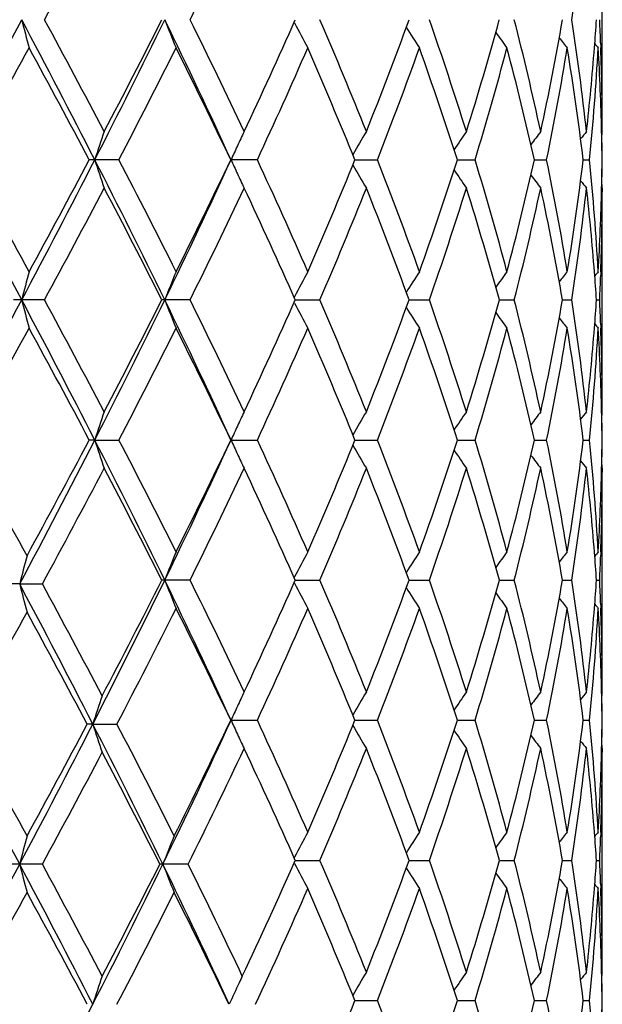
# Model space of a CAD drawing. Units: inches. Extents: x 0 to 11, y 0 to 8.5.
# Drawn here: x 6.8 to 6.9, y 3.9 to 4 of the extents above; entities that cross this region are included whole.
import ezdxf

# ---------------------------------------------------------------- set-up
doc = ezdxf.new("R2010")
doc.units = ezdxf.units.IN
doc.header["$LTSCALE"] = 0.605
doc.header["$MEASUREMENT"] = 0
doc.layers.get('0').update_dxf_attribs({"linetype": 'CONTINUOUS'})

msp = doc.modelspace()

# ---------------------------------------------------------------- linework, layer by layer
at = {"color": 7, "linetype": 'Continuous'}
for p, q in [((6.8861607371, 4.0042772844), (6.8861611227, 4.0333647961)), ((6.8454248738, 4.0186585061), (6.8453783415, 4.0187489129)), ((6.8859471547, 4.0157878587), (6.8859624075, 4.0153513575)), ((6.8861607371, 4.0042772844), (6.886068746799999, 4.0041651535)), ((6.8860904138, 4.0041915643), (6.886098263200001, 4.0038303856)), ((6.8221793882, 4.0005416652), (6.818253018200001, 4.0005416652)), ((6.840497223200001, 4.0005416652), (6.8369792657, 4.0005416652)), ((6.8534208213, 4.0005416568), (6.8564034395, 4.0005416652)), ((6.8669844616, 4.0005416586), (6.869324099999999, 4.0005416652)), ((6.8771807475, 4.0005416606), (6.878792993999999, 4.0005416652)), ((6.8836417902, 4.0005416627), (6.884468459400001, 4.0005416652)), ((6.8861607371, 3.9968059869), (6.886068638099999, 3.9969180341)), ((6.8860982634, 3.997253006), (6.8860910978, 3.9968917087)), ((6.8861607371, 3.9968059869), (6.886159580599999, 3.9962958399)), ((6.8861607371, 3.9672079662), (6.8861611227, 3.9962958291)), ((6.8859616123, 3.9857318296), (6.8859471428, 3.9852954721)), ((6.8123202871, 3.9820068608), (6.8082413273, 3.9820068608)), ((6.8316005775, 3.9820068608), (6.8278607916, 3.9820068608)), ((6.845425069, 3.9824249763), (6.8453785718, 3.9823344447)), ((6.8455245809, 3.9820068533), (6.8487902631, 3.9820068608)), ((6.8605953695, 3.9820068548), (6.863269096000001, 3.9820068608)), ((6.872529345299999, 3.9820068563), (6.8745146424, 3.9820068608)), ((6.880895904, 3.9820068579), (6.882121134199999, 3.9820068608)), ((6.8853931542, 3.9820068597), (6.8858141095, 3.9820068608)), ((6.84542507, 3.9815887213), (6.8453785044, 3.9816791957)), ((6.8859471421, 3.9787183316), (6.8859623964, 3.9782818324)), ((6.8861607371, 3.9672079662), (6.8860687375, 3.9670958238)), ((6.886090405599999, 3.967122236), (6.8860982626, 3.9667607179)), ((6.8189830423, 3.9634722151), (6.8182529748, 3.9634721824)), ((6.8189830423, 3.9634722151), (6.8221794309, 3.9634721824)), ((6.8369792265, 3.9634721824), (6.8404972612, 3.9634721824)), ((6.8534207804, 3.9634722091), (6.856403471599999, 3.9634721824)), ((6.8669844306, 3.9634722031), (6.8693241249, 3.9634721824)), ((6.8771807267, 3.9634721971), (6.878793010800001, 3.9634721824)), ((6.8836417795, 3.9634721904), (6.8844684676, 3.9634721824)), ((6.8861607371, 3.9597366346), (6.8860686425, 3.9598486722)), ((6.886098261799999, 3.9601834002), (6.8860911014, 3.9598223492)), ((6.8861607371, 3.9597366347), (6.886159580599999, 3.9592265133)), ((6.8861607371, 3.9301390825), (6.8861611227, 3.9592265014)), ((6.885961609700001, 3.948662369), (6.8859471481, 3.9482262298)), ((6.8090394461, 3.9444272468), (6.8079608651, 3.9444272953)), ((6.8090394461, 3.9444272468), (6.812043644, 3.9444272953)), ((6.8316006347, 3.9449374252), (6.8278607331, 3.9449374252)), ((6.8454250091, 3.9445192226), (6.8453784309, 3.9446097251)), ((6.8454250114, 3.9453554955), (6.8453785317, 3.9452650007)), ((6.8455245202, 3.9449373786), (6.848790312799999, 3.9449374252)), ((6.8605953157, 3.9449373881), (6.8632691363, 3.9449374252)), ((6.872529307000001, 3.9449373975), (6.874514672, 3.9449374252)), ((6.8808958811, 3.9449374073), (6.882121151900001, 3.9449374252)), ((6.885393129400001, 3.9449374185), (6.8858141148, 3.9449374252)), ((6.885947144099999, 3.9416490942), (6.8859624161, 3.9412120944)), ((6.8861607371, 3.9301390824), (6.88606871, 3.9300269062)), ((6.8860903814, 3.9300533225), (6.886098255299999, 3.9296910385)), ((6.818721765199999, 3.925892634), (6.8179821653, 3.9258925689)), ((6.818721765199999, 3.925892634), (6.8219137916, 3.9258925689)), ((6.8369789783, 3.9264027017), (6.8404975028, 3.9264027017)), ((6.8534205581, 3.9264027542), (6.8564036751, 3.9264027017)), ((6.866984256399999, 3.9264027425), (6.869324282999999, 3.9264027017)), ((6.8771806059, 3.9264027306), (6.8787931178, 3.9264027017)), ((6.8836417154, 3.9264027175), (6.8844685195, 3.9264027017)), ((6.8861607371, 3.9226668093), (6.8860686276, 3.9227788594)), ((6.886098253099999, 3.9231137974), (6.886091088400001, 3.9227525384)), ((6.8861607371, 3.9226668093), (6.886159580599999, 3.9221567193)), ((6.8861607371, 3.8930695485), (6.8861611227, 3.9221567099)), ((6.8859615754, 3.9115923129), (6.8859471321, 3.9111567535)), ((6.8454252706, 3.908285877), (6.845378796699999, 3.9081953932)), ((6.845524755900001, 3.9078678085), (6.848790075299999, 3.9078678589)), ((6.8605955194, 3.9078678188), (6.8632689434, 3.9078678589)), ((6.8725294562, 3.9078678289), (6.874514530599999, 3.9078678589)), ((6.8808959774, 3.9078678395), (6.8821210672, 3.9078678589)), ((6.885393183200001, 3.9078678516), (6.8858140897, 3.9078678589)), ((6.8120433459, 3.9073577262), (6.807961167, 3.9073577262)), ((6.8313477175, 3.9073577262), (6.827602721799999, 3.9073577262)), ((6.8454252681, 3.9074496978), (6.845378683, 3.9075402148)), ((6.8859471293, 3.9045794296), (6.885962383, 3.9041429926)), ((6.8861607371, 3.8930695484), (6.8860687081, 3.8929573748)), ((6.886090379800001, 3.8929837903), (6.886098252000001, 3.8926215787)), ((6.853420484299999, 3.8893331772), (6.8564037574, 3.889333154)), ((6.866984195900001, 3.889333172), (6.869324347, 3.889333154)), ((6.877180562, 3.8893331668), (6.878793161, 3.889333154)), ((6.8836416909, 3.889333161), (6.884468540499999, 3.889333154))]:
    msp.add_line(p, q, dxfattribs=at)
for centre, radius, start, end in [((5.695246077899999, 4.625250641), 1.2709454066, 331.5137819405001, 332.2701172784), ((6.085150035, 4.388830627), 0.8330106477, 333.6485057801, 334.7789431552), ((6.531453209099999, 4.072912622400001), 0.3547764827, 351.2718570024, 353.6826946035), ((5.250944336, 4.847402227), 1.7648310298, 331.3241573457, 332.0078090876), ((5.596111442200001, 3.3741753529), 1.3739540577, 27.1219500229, 27.9938094286), ((7.125459454400001, 4.099744972), 0.3262782656, 194.3141225447, 194.9923237716), ((5.6529941506, 3.3903731926), 1.3188273306, 27.7420936121, 28.4710044861), ((5.8911582211, 4.475762728399999), 1.0424461672, 332.8790041045, 334.0178688614), ((5.8831093388, 4.4971603334), 1.0588290758, 332.2575293079001, 333.1586774069), ((6.033621816799999, 3.6317769191), 0.8839837301000001, 24.6555643626, 25.9846230028), ((7.053090334299999, 4.1069255517), 0.2413976195, 201.3410043045, 202.2962984021), ((6.0655761767, 3.6398889416), 0.8547379376, 25.233981801, 26.33573907820001), ((6.1785353592, 4.3154334396), 0.7298642307, 334.7657183784, 336.0434461231999), ((7.0341548064, 4.1158472019), 0.2122843141, 207.2467351004, 208.2587919433001), ((6.2780955264, 3.7737617266), 0.6211860029, 21.7828207523, 23.2605919465), ((6.3443893636, 4.2082994745), 0.5497943271, 338.217254614, 339.8688433364), ((6.4051336913, 3.8591029237), 0.4852625515, 17.4075556886, 19.2483920368), ((6.4463852081, 4.1365116921), 0.4420291156, 342.5932528086, 344.5930669794), ((6.4838901451, 3.9191128679), 0.4032124988, 12.1935476415, 14.3543569048), ((6.5085472543, 4.0841014008), 0.377983712, 347.8082526538, 350.0940894941001), ((6.5293067801, 3.9649595885), 0.3569406943, 6.324072044299999, 8.7204385754), ((6.5432630027, 4.0421176651), 0.3429050933, 355.5278735527, 356.1471794775), ((6.5469237595, 4.0037215433), 0.3392380557, 2.0383762744, 2.5942846208), ((7.032385565399999, 4.125371776000001), 0.2028688254, 211.9352125615, 212.8456737896), ((7.0362516975, 4.1341769422), 0.2014873706, 215.4234017484, 216.142649112), ((7.0407842337, 4.1409558652), 0.202834273, 217.7801679875, 218.2651903617), ((7.043722643200001, 4.1447775813), 0.2043261125, 219.1036396385, 219.3076689936), ((5.31361254, 4.832643285400001), 1.7052918936, 330.793899217, 331.361963227), ((5.5897113219, 3.3488068079), 1.3907095396, 27.945713499, 28.6381108722), ((5.922518807599999, 4.4695732443), 1.0145835513, 332.4650399554, 333.4035322314), ((6.0368991646, 3.6183743797), 0.8866679209999999, 25.531999835, 26.5965433213), ((6.1993444374, 4.2985880197), 0.707042095, 335.0681628543, 336.3837068267999), ((6.261830771100001, 3.7594128801), 0.6388441832, 22.1755330681, 23.6163101393), ((6.3569782948, 4.1961152641), 0.5363529693, 338.6148170438001, 340.3030574383), ((6.3950955097, 3.8482118585), 0.4958664668, 17.8905250787, 19.6968181456), ((6.454251341799999, 4.1268002673), 0.4338509297, 343.0810642075999, 345.1132829776), ((6.477774011699999, 3.9101356927), 0.4095106577000001, 12.7540195874, 14.8863700978), ((6.5131191842, 4.0757847081), 0.3733347702000001, 348.3727908031, 350.6825484812999), ((6.5261335837, 3.9570346889), 0.3601457533, 6.9384945321, 9.3168546448), ((6.5399069152, 4.0423857589), 0.3462718672, 353.6815931142, 355.5269486515), ((6.542901975199999, 4.0346619917), 0.343266456, 354.2954393964, 356.7732226873), ((6.546808404, 3.9962459302), 0.3393534102, 1.3557294285, 3.2255379111), ((6.5480998652, 4.003761432799999), 0.3380612723, 0.1738898725, 1.9646850256), ((7.0780408891, 3.9165070768), 0.2723467753, 161.1995144776, 162.0276934872), ((7.0396408641, 3.9086722051), 0.2224800849, 154.5499407379, 155.0871761114), ((7.0322547281, 3.8989121234), 0.2062690381, 149.281919189, 150.2655600651), ((7.034156432200001, 3.8895766689), 0.2017602041, 145.3543285877, 146.1744022751), ((7.038779935700001, 3.8816166011), 0.2022223717, 142.6585750954, 143.2652084974), ((7.0426847325, 3.8762293568), 0.2038459962, 141.0854896234, 141.4363742822), ((6.548344794099999, 3.9962923972), 0.337816351, 0.7207215983999999, 1.3540158404), ((6.5484624875, 3.9973144823), 0.3376986438, 0.5475496645, 1.1055923721), ((7.0417775139, 3.9076777977), 0.2248368019, 155.0867078058, 155.604818978), ((5.1585981777, 3.1038697164), 1.8697530634, 28.0118438161, 28.657128406), ((5.2459345763, 3.131054166), 1.7826085462, 28.6501162013, 29.19354560239999), ((5.6487629509, 4.5994312762), 1.3145660486, 331.9865206516001, 332.8977599035), ((5.632551580299999, 4.6292109176), 1.3420554865, 331.3495695637999, 332.0670744554), ((5.8570856432, 3.5082817273), 1.0805399059, 26.0028086812, 27.1015174985), ((7.0779541389, 4.0845464953), 0.2722550823, 197.9719867889, 198.8004524013), ((5.896779830800001, 3.5183628), 1.0434849299, 26.6092335057, 27.5217389229), ((6.057697217, 4.357912856700001), 0.8573503395000001, 333.9949176074, 335.3652499962), ((6.0562238418, 4.3732530316), 0.8651547807, 333.3904378642, 334.4814619487), ((7.0417335714, 4.0933839842), 0.2247878911, 204.3948098067, 204.9128462566), ((6.1857358612, 3.6963610555), 0.7219683404, 23.6296769305, 24.9180321956), ((6.2727777619, 4.2370447175), 0.626960978, 336.3702301138001, 337.8383288635999), ((6.348755281799999, 3.8018886923), 0.5451326954, 19.7103468407, 21.3714093653), ((6.4018593789, 4.1505680824), 0.4887220769, 340.2901411547001, 342.1228578592), ((6.4491319725, 3.872825607), 0.4391728766, 14.8988744149, 16.9064822081), ((6.4819140442, 4.0899281804), 0.4052477195, 345.1025333232, 347.2573372787), ((6.5101700213, 3.9247540986), 0.3763331653, 9.3265428121, 11.6179170122), ((6.5283125621, 4.043736885), 0.3579450746, 350.675900165, 353.0689077407), ((6.5417203018, 3.9663292419), 0.3444514326, 3.2309843253, 5.700266340700001), ((6.548343765199999, 4.0047910602), 0.3378173813000001, 358.6459568223, 359.2792590436), ((6.5484643332, 4.003768917099999), 0.3376967988, 358.8944006229, 359.4524356655), ((7.0321892638, 4.1021320831), 0.206192804, 209.7340238942, 210.7180409124), ((7.0340913264, 4.1114614486), 0.2016809726, 213.825225716, 214.6456331368), ((7.0395676101, 4.0923760344), 0.2223988855, 204.9123897617, 205.4500197422), ((7.0387141089, 4.1194162882), 0.2021394772, 216.7344973378, 217.3413888122), ((7.042617304199999, 4.1247993263), 0.2037592412, 218.5634373538, 218.9144770703), ((5.692389442300001, 4.589692053399999), 1.2741767501, 331.5153187438, 332.2697701924), ((5.8551275223, 3.489466902), 1.0903236329, 26.855208236, 27.7303219039), ((6.083937588, 4.3523380092), 0.8343531059, 333.6499445218, 334.7786151594), ((6.164083167999999, 3.6790230869), 0.7457624166, 23.9709782798, 25.2214590952), ((6.2886396954, 4.2229584002), 0.6097756168, 336.7248030139, 338.2302187294), ((6.3357477437, 3.7894667851), 0.5590498331, 20.1455355469, 21.7697669442), ((6.411674915800001, 4.1398194435), 0.4783744504, 340.737693451, 342.6050228205), ((6.4410145258, 3.8629857224), 0.4476282719, 15.4200103807, 17.3947890688), ((6.487875364500001, 4.0810339789), 0.3991194074, 345.6340627422, 347.8170125078), ((6.505422207300001, 3.916369187), 0.3811676715, 9.9158480956, 12.1825638052), ((6.5313557701, 4.035855146), 0.3548745954, 351.2722875328, 353.6825802664), ((6.538838124600001, 3.9585956504), 0.3473453762, 4.476038673500001, 6.3157047666), ((6.547236111699999, 4.004820005), 0.3389254096, 356.7733052989, 358.6454898125), ((6.548322065700001, 3.9973180995), 0.3378390615, 358.0346421742, 359.8266297325), ((7.1254571633, 3.9013408143), 0.3262753796, 165.0080133529, 165.6861649037), ((7.0530891498, 3.8941602873), 0.2413955167, 157.7041777131, 158.6594001316), ((7.034152556900001, 3.8852395699), 0.2122806348, 151.7417732491, 152.7537521465), ((7.032381974700001, 3.875716326), 0.202863142, 147.1549427966, 148.0653640815), ((7.0362465502, 3.8669128063), 0.201479343, 143.857994766, 144.5772224495), ((7.040778828500001, 3.8601345571), 0.2028255472, 141.7354691399, 142.2204821163), ((6.543026685399999, 3.9589476347), 0.3431421215, 3.8531928137, 4.4720269056), ((7.043716971, 3.8563133165), 0.2043168378, 140.6929968436, 140.8970230495), ((6.5470744142, 3.9973567888), 0.3390873066, 357.4054270747, 357.9615621929), ((5.243461048299999, 4.814365597), 1.7733319135, 331.3070771404, 332.0062264935), ((5.5943725213, 3.3361946997), 1.3759171521, 27.1227110693, 27.9933115123), ((7.1254417908, 4.0626678652), 0.3262592419, 194.3136473546, 194.9918400177), ((5.6547422345, 3.3542040432), 1.3168611641, 27.7428343025, 28.4728219233), ((5.8901410512, 4.4392189826), 1.0435911227, 332.8787732848, 334.016376091), ((5.8821353821, 4.4606190576), 1.0599368779, 332.2567742429, 333.1569654619), ((6.032546565700001, 3.5941996425), 0.8851727731, 24.6564056921, 25.9836537666), ((7.0530766831, 4.069847335), 0.2413816913, 201.3403318972, 202.2956188454), ((6.0663264804, 3.6031618878), 0.8539133193999999, 25.2346704112, 26.3374722915), ((6.1781097043, 4.2785747734), 0.7303390716, 334.7650056933001, 336.0418788129001), ((6.2784927638, 3.736844053), 0.6207608557000001, 21.783429358, 23.2621833808), ((6.3441832218, 4.1713192031), 0.5500187941, 338.2166096107, 339.867489409), ((6.4053670571, 3.8221023839), 0.4850192975, 17.4080502847, 19.24976873270001), ((6.4462880198, 4.0994772538), 0.4421322877, 342.5927074431999, 344.5920075852999), ((6.4840340939, 3.8820721802), 0.4030657504, 12.1938915861, 14.3554338978), ((6.5085133316, 4.0470421739), 0.3780190007, 347.8078434519, 350.0934076028), ((6.5293945523, 3.9278989789), 0.356852497, 6.3242346294, 8.7211293314), ((6.54332454, 4.0050449415), 0.3428435192, 355.5276047983001, 356.1469879787001), ((6.5469611615, 3.9666521121), 0.3392006614, 2.0385848697, 2.5945203803), ((7.0341416866, 4.0787672327), 0.2122678131, 207.2459367005, 208.25798541), ((7.032371937100001, 4.0882897435), 0.2028505918, 211.9343022158, 212.844793535), ((7.0362371616, 4.097092798899999), 0.2014670102, 215.4224457633, 216.1417299736), ((7.0407690506, 4.1038701349), 0.2028123158, 217.7791978904, 218.2642522027), ((5.2405076337, 4.8359571175), 1.7888082747, 330.788710016, 331.3489675474), ((5.5857870864, 3.3096267722), 1.3951652184, 27.9467579558, 28.6369416579), ((5.9245547264, 4.4314621607), 1.0122967598, 332.4640467981, 333.4046559699001), ((6.0353245638, 3.5805357124), 0.8884202487, 25.5329936328, 26.5954338017), ((6.2002983489, 4.2610875038), 0.7059954156, 335.0672514376, 336.3847414881), ((6.261045842000001, 3.7220125026), 0.6396959165, 22.1764434141, 23.6152974079), ((6.3574820574, 4.1588564513), 0.5358148841, 338.6140274941, 340.3039579954), ((6.3946664778, 3.8109967416), 0.4963194666, 17.8913103031, 19.6959490199), ((6.4545261612, 4.0896521031), 0.4335651313, 343.0804438461001, 345.1139961173), ((6.477535734500001, 3.8730077951), 0.4097559338, 12.7546312323, 14.8856988619), ((6.513259091, 4.0386891201), 0.3731924896, 348.3723878894, 350.6830194763), ((6.526013205499999, 3.9199480892), 0.3602673079, 6.938884267100001, 9.3164349614), ((6.5398861127, 4.0053196988), 0.3462929018, 353.6814361162001, 355.5266457691), ((6.5429488789, 3.9975887118), 0.3432194153, 354.2952919877, 356.7734078296), ((7.0437061932, 4.1076902346), 0.2043020942, 219.1026783527, 219.3067241498), ((6.546767567100001, 3.9591749069), 0.3393942667, 1.3558539402, 3.2254025892), ((6.548148711000001, 3.9666924452), 0.3380124257, 0.1738589735, 1.9648778946), ((7.077904290599999, 3.8794842576), 0.2722024794, 161.1995136512, 162.0281575423), ((7.039521961, 3.8716594269), 0.2223484235, 154.5499298728, 155.0877671721), ((7.0321554777, 3.8619017468), 0.2061536051, 149.2819117142, 150.2661441359), ((7.034059611, 3.8525742057), 0.2016425438, 145.3543165752, 146.1749060145), ((7.038683230399999, 3.8446209976), 0.202100775, 142.6585603212, 143.2655885974), ((7.042587830900001, 3.8392381974), 0.2037215023, 141.0854739806, 141.43659176), ((6.5483530628, 3.9592226686), 0.3378080849, 0.7207809361, 1.354118413), ((6.5484758578, 3.9602448415), 0.3376852749, 0.5475981567, 1.1056315311), ((7.0416919463, 3.8706495428), 0.2247418936, 155.0872938186, 155.6053746759), ((5.2255113976, 3.081658226), 1.8059523174, 28.6726772669, 29.2091790319), ((5.646687157000001, 4.5634230216), 1.3168973434, 331.9630405259, 332.8978041525), ((5.632108659, 4.592359335899999), 1.3425488407, 331.3256680187, 332.0677122967), ((5.8593161076, 3.472329159), 1.0780455126, 26.0014290874, 27.1026814499), ((7.0779887572, 4.047492256), 0.2722927241, 197.9727800731, 198.8011152573), ((5.8947601328, 3.4802633182), 1.0457520553, 26.6101262258, 27.5206512335), ((6.0588363951, 4.320304263), 0.8560900789, 333.9939162369, 335.3662687708), ((6.057568343200001, 4.3355244325), 0.8636574562999999, 333.3895826185, 334.4824958529), ((7.041734739400001, 4.0563192747), 0.2247909387, 204.3957814297, 204.9145341689), ((6.1847941775, 3.6588681704), 0.7230007870999999, 23.6305068785, 24.917019499), ((6.2734476076, 4.1996913968), 0.6262335179, 336.3694586601, 337.8392599164), ((7.0322209961, 4.0650855504), 0.2062317407, 209.7351808528, 210.7189878755), ((6.348254409500001, 3.764632368), 0.545667244, 19.7110805791, 21.3705124788), ((6.4022210458, 4.113374933399999), 0.4883398846, 340.2894919034001, 342.1236397), ((6.4488528723, 3.8356771503), 0.4394629047, 14.8994714384, 16.9057505702), ((6.48210889, 4.0528104233), 0.4050470066, 345.1020494791001, 347.2579177593001), ((6.510020236, 3.8876572613), 0.3764854071, 9.326959774, 11.6174035914), ((6.5284030741, 4.0066543212), 0.3578536355, 350.6756223314, 353.0692378332), ((6.5416583003, 3.9292550783), 0.3445136006, 3.231183951700001, 5.7000166448), ((6.548325340599999, 3.9677217041), 0.3378358051, 358.646031411, 359.2792768601), ((6.548443353, 3.9666995767), 0.3377177786, 358.8944242543, 359.4524455167), ((7.0396119285, 4.055331341600001), 0.2224495, 204.9140897378, 205.4508496125), ((7.0341270139, 4.074421048600001), 0.2017267916, 213.8264388907, 214.6466358397001), ((7.0387541846, 4.0823820805), 0.2021926563, 216.7357074415, 217.3424182458), ((5.6462209736, 4.577268660400001), 1.3265107207, 331.5056443889, 332.2553991569), ((5.8581487147, 3.4539630219), 1.0869210014, 26.8535266726, 27.7313824481), ((6.082176563200001, 4.3161144425), 0.8363066526, 333.6515669447, 334.7776044497999), ((6.1654585338, 3.642587382), 0.7442481594, 23.9694173126, 25.2224466636), ((6.287746305700001, 4.1862562717), 0.6107414867000001, 336.7262689321, 338.2293091799), ((6.336467899, 3.752675849), 0.5582777797, 20.1441581686, 21.7706423331), ((6.4111856836, 4.102910039), 0.4788891259, 340.7389300209999, 342.6042602927), ((6.4414103152, 3.8260345113), 0.4472152642, 15.418892849, 17.3955045392), ((6.487607944600001, 4.0440263854), 0.3993938378, 345.6349879784, 347.8164482872), ((6.5056312977, 3.8793415459), 0.3809544876, 9.9150718656, 12.1830679317), ((6.5312289463, 3.9988018178), 0.3550024123, 351.2728242375, 353.6822620729), ((7.042660954600001, 4.0877699763), 0.2038183328, 218.5645951597, 218.9155188042), ((6.5389469311, 3.9215366447), 0.3472360919, 4.4757199581, 6.315982921900001), ((6.5472625643, 3.9677495396), 0.3388989424, 356.7732230612, 358.6455723452), ((6.5483076286, 3.9602489846), 0.3378534991, 358.0346674053, 359.8266012195), ((7.1273139851, 3.8638337426), 0.3283199584, 165.1166329133, 165.790244291), ((7.053111875599999, 3.8570792507), 0.2414209351, 157.7036821628, 158.658812031), ((7.0341729248, 3.8481566873), 0.2123049296, 151.7411852529, 152.7530602436), ((7.0324018496, 3.8386313298), 0.2028882654, 147.154301183, 148.0646058038), ((7.036266697, 3.8298257137), 0.2015060114, 143.8573248767, 144.5764503266), ((7.0407992764, 3.8230458844), 0.2028534996, 141.734785394, 142.2197241484), ((6.543018540499999, 3.921878727), 0.3431502047, 3.853013551800001, 4.4718288043), ((7.043738324900001, 3.819223199), 0.2043464459, 140.6923082424, 140.8963004312), ((6.5470325828, 3.9602883661), 0.3391291462, 357.4055760758, 357.9616749991001), ((5.5839766128, 3.2926688834), 1.3876483379, 27.1504572288, 28.0138864065), ((7.127270458200001, 4.025003316999999), 0.3282734838, 194.2086707819, 194.8824234902), ((5.647762519400001, 3.3123593081), 1.3247869555, 27.7709950598, 28.4967660735), ((5.8870885373, 4.4036652399), 1.046999109, 332.8497351296, 334.0149973051001), ((5.8789755678, 4.4251808228), 1.0634927259, 332.2272148479, 333.1554217779001), ((6.031705282000001, 3.556739947), 0.8860999359999999, 24.6566516112, 25.9825038202), ((7.0530750788, 4.0327737255), 0.2413787382, 201.339552996, 202.294913141), ((6.066902066900001, 3.5663599174), 0.8532788693000001, 25.2349354001, 26.3385222462), ((6.17775979, 4.2416748156), 0.7307276109999999, 334.7647214465, 336.0408745758), ((7.0341384909, 4.0416922544), 0.2122625175, 207.2450090811, 208.2571479772), ((6.278793782799999, 3.6998927699), 0.6204376900999999, 21.783660667, 23.2631361272), ((6.3440091348, 4.1343225819), 0.5502072667, 338.2163493763, 339.8666083726999), ((6.405540833, 3.7850863546), 0.4848376681, 17.4082341419, 19.2505791725), ((6.4462013845, 4.0624373449), 0.4422236234, 342.592483327, 344.5913007241001), ((6.484138438, 3.8450249673), 0.4029591832, 12.1940135387, 14.3560502068), ((6.5084774801, 4.0099822088), 0.3780559271, 347.8076697955999, 350.0929279778), ((6.529455914400001, 3.8908365995), 0.3567907917, 6.3242819453, 8.721502905500001), ((6.5433560997, 3.9679744553), 0.3428119525, 355.5273182844, 356.1468086444999), ((6.5469873743, 3.9295833426), 0.3391744506, 2.0386634002, 2.59460839), ((7.0323671763, 4.051213081), 0.2028428367, 211.9332848761, 212.8438797193), ((7.0362309298, 4.0600143552), 0.2014568434, 215.4213968249, 216.1407759049), ((7.040761885399999, 4.066790355), 0.2028004715, 217.7781527952, 218.2632783758), ((7.0436974472, 4.0706088171), 0.2042879286, 219.1016628717, 219.3057434979), ((5.2406145847, 4.798838479700001), 1.7886911805, 330.7884167629, 331.3300803561999), ((5.5733890147, 3.2648559723), 1.409248556, 27.9739624732, 28.6573893807), ((5.8967999013, 4.4085615211), 1.043458206, 332.4471477495999, 333.3912351599001), ((6.034067252100001, 3.5428577835), 0.8898168038, 25.533456757, 26.5942074574), ((6.2010264505, 4.2236841504), 0.7051946444, 335.0669202924, 336.3858793042999), ((6.260414141699999, 3.6846802532), 0.6403798758, 22.1768879931, 23.6141765111), ((6.3578620599, 4.1216408707), 0.535407961, 338.613764983, 340.3049464985), ((6.3943167936, 3.7738107028), 0.4966878889, 17.8917193217, 19.6949849322), ((6.4547290971, 4.0525223148), 0.4333535796, 343.0802697033, 345.1147763069999), ((6.477337198, 3.8358908174), 0.4099599429, 12.7549832619, 14.8849513633), ((6.5133575376, 4.0015998547), 0.3730921804, 348.3723200629, 350.6835310603), ((6.5259079688, 3.8828640909), 0.3603734649, 6.939155397200001, 9.3159636176), ((6.5398665266, 3.9682533464), 0.3463126476, 353.6813764952, 355.5263402034), ((6.5429750191, 3.9605163283), 0.3431931677, 354.2953412693, 356.773603094), ((6.546725220700001, 3.922103706), 0.3394366283, 1.3560756544, 3.2252468854), ((6.5481771232, 3.9296237857), 0.337984013, 0.1738359421, 1.9648602045), ((7.0394510878, 3.8346242856), 0.2222699279, 154.5499330285, 155.0883226515), ((7.0320900376, 3.8248717515), 0.206077482, 149.2819129166, 150.2666624978), ((7.033999323400001, 3.8155469923), 0.2015692567, 145.3543188501, 146.1753365411), ((7.0386258657, 3.807595894), 0.2020286126, 142.6585635598, 143.2659068294), ((7.042532023, 3.8022143846), 0.2036497673, 141.0854775556, 141.4367778084), ((6.5483475772, 3.9221524445), 0.337813573, 0.7208953388999999, 1.3543235297), ((7.078745505900001, 3.8420353437), 0.2732112568, 161.300331902, 162.125561697), ((6.548474672999999, 3.9231747115), 0.3376864608, 0.547706401, 1.1057040135), ((7.0416110541, 3.833619085), 0.2246523383, 155.0878501788, 155.6059356833), ((5.1475255068, 3.0227079631), 1.8823480388, 28.0324388152, 28.6735229111), ((5.22690803, 3.0454253498), 1.8043252571, 28.6706315126, 29.2076291534), ((5.641745139299999, 4.5289180251), 1.3224649713, 331.9656141994, 332.8716127414), ((5.625944792, 4.5585689838), 1.3495304907, 331.3290692545999, 332.0427758219), ((5.8537465218, 3.4314282089), 1.0842842285, 26.0359004649, 27.1311242166), ((7.0788166687, 4.0097819927), 0.2732888276, 197.8762577381, 198.701180709), ((5.889795218500001, 3.4396572862), 1.0513181177, 26.6426037229, 27.5485861176), ((6.0571185631, 4.2840120941), 0.8579753365999999, 333.9596637378, 335.3668950911), ((6.0552664537, 4.2995414586), 0.8662026339, 333.3557560934999, 334.4832231029), ((7.0416478826, 4.0192129362), 0.2246968196, 204.3963372984, 204.9159448371), ((6.1851449853, 3.6219788577), 0.7226069465, 23.6285268784, 24.9157744493), ((6.2730650713, 4.162765395), 0.626641721, 336.3714116154001, 337.8402963375999), ((6.3484173249, 3.7276380728), 0.5454883222, 19.7093606907, 21.3693860533), ((6.4019914901, 4.0763718911), 0.4885785922, 340.2911728768, 342.1244820702), ((6.448922279500001, 3.7986363286), 0.4393883142, 14.8981145711, 16.9048008788), ((6.4819626532, 4.0157697237), 0.4051958754, 345.1033542318, 347.2585054543), ((6.5100349922, 3.8505955451), 0.3764694943, 9.3260712002, 11.616695054), ((6.5283084993, 3.9695945735), 0.357948631, 350.6764468143, 353.0695168092), ((6.5416350326, 3.8921857381), 0.344536791, 3.23084694, 5.699608221), ((6.548262062899999, 3.9306534156), 0.3378990862, 358.6460248799, 359.279209686), ((6.5483864522, 3.9296310671), 0.3377746812, 358.894425076, 359.4523730326999), ((7.0395243873, 4.0182246268), 0.2223546016, 204.915501439, 205.4519602407), ((7.0321461087, 4.0279764831), 0.2061473154, 209.7359375011, 210.7202438359), ((7.034057558300001, 4.0373089499), 0.2016456194, 213.8273715446, 214.6479739268), ((7.0386873775, 4.0452674062), 0.2021123387, 216.7367947494, 217.3437981391999), ((7.0425953314, 4.050653562), 0.2037380072, 218.5658281403, 218.9169173807), ((5.6376685837, 4.5448209764), 1.3362318202, 331.5064143290001, 332.2259981509001), ((5.8541877922, 3.4137954108), 1.0913937806, 26.8869255712, 27.7614202191), ((6.060527153300001, 4.2895211648), 0.8603564587, 333.6283465622, 334.7608095652), ((6.166333954, 3.6059017277), 0.7432924938, 23.9697822661, 25.2244124464), ((6.287280664, 4.1493927725), 0.611250442, 336.7257621694, 338.2275369327), ((6.3369469649, 3.7157789829), 0.5577687338, 20.1444433935, 21.7723946554), ((6.4109491423, 4.0659272358), 0.4791408656, 340.7384586847999, 342.6027866648), ((6.4416918996, 3.789041087), 0.4469237173, 15.4190754, 17.3969502987), ((6.4874967675, 4.0069882211), 0.3995091928, 345.6345760332, 347.8153748659), ((6.5057990864, 3.8423008917), 0.3807843217, 9.9151312063, 12.1841054556), ((6.5311976608, 3.9617390762), 0.3550342874, 351.2724996013, 353.6816814078999), ((6.5390152778, 3.8844713487), 0.3471676618, 4.4758169688, 6.316480851600001), ((6.5472217029, 3.9306804849), 0.3389397954, 356.7734428011, 358.6456058328001), ((6.548352153, 3.9231791884), 0.337808975, 358.0343643034, 359.8265787576), ((7.0342522797, 3.8110467937), 0.2123936879, 151.7418547016, 152.7531697237), ((7.032474251699999, 3.8015176202), 0.2029727695, 147.1550336251, 148.0648362556), ((7.0363359155, 3.7927084418), 0.2015897566, 143.8580911099, 144.57682024), ((7.040867060599999, 3.7859258919), 0.2029376461, 141.7355678345, 142.2202400453), ((6.5431137926, 3.8848164909), 0.3430547125, 3.8528606521, 4.471767073500001), ((7.0438061043, 3.7821012898), 0.2044317386, 140.6930974112, 140.8969755364), ((7.1274453363, 3.8267308145), 0.328455342, 165.1169790881, 165.7902230208), ((7.0536875663, 3.8195794255), 0.2421598257, 157.7958846749, 158.7473820627), ((6.5469935489, 3.9232209821), 0.3391682139, 357.4055061144, 357.961556194), ((6.177330225, 4.2048036525), 0.7312009556, 334.7208205161, 336.0403442174), ((6.2782748559, 3.6625983509), 0.621003017, 21.7851600375, 23.26329423710001), ((6.344454657999999, 4.0970898745), 0.5497330036, 338.214909666, 339.8665968676), ((6.405267611799999, 3.7479199867), 0.4851273457, 17.4094927631, 19.2507411562), ((6.446456628, 4.0252972893), 0.4419589722, 342.5913076909, 344.5913236829), ((6.4839987929, 3.8079185383), 0.4031034707, 12.1949468539, 14.3562097027), ((6.508622259299999, 3.9728869711), 0.3779089851, 347.8068431087, 350.0929879742), ((6.529400456699999, 3.8537576042), 0.3568469542, 6.324810949299999, 8.7216512179), ((6.5434253425, 3.9308996539), 0.3427425515, 355.5273656111, 356.1469043493), ((6.5469586239, 3.8925119174), 0.3392032306, 2.038787931100001, 2.5947024246), ((5.2357387774, 4.744423799100001), 1.7821209664, 331.3079029331, 331.9850329124001), ((5.584275780900001, 3.2557696718), 1.3873043276, 27.1498360267, 28.01347526150001), ((7.1273536762, 3.9879537615), 0.3283589348, 194.2084992546, 194.8819930784), ((5.645313581799999, 3.2739541046), 1.3275761713, 27.7727556324, 28.4970054313), ((5.8848437129, 4.3677387314), 1.0495181296, 332.8501293341, 333.9816190153), ((5.877286184400001, 4.3890083758), 1.0654054953, 332.2268640333, 333.1226582787), ((6.027985301, 3.5168906218), 0.8902150167, 24.6958125913, 26.015931961), ((7.053618801900001, 3.9951009389), 0.2420830601, 201.2508023687, 202.2026694693), ((6.062067131699999, 3.525911347), 0.8586582323, 25.2773968921, 26.3744299481), ((7.034188727999999, 4.0046472878), 0.2123181935, 207.2447267549, 208.2564663451), ((7.0324112925, 4.0141693247), 0.2028936465, 211.9328864235, 212.8431360104), ((7.036271368, 4.0229714068), 0.2015049238, 215.4208844704, 216.139999717), ((7.0408003919, 4.0297480531), 0.2028473014, 217.7775342349, 218.2624861886), ((6.1857195963, 4.193501417), 0.7219782919, 335.0387686358, 336.3717382947), ((6.2604322332, 3.6476295362), 0.6403559354999999, 22.1759416771, 23.6133178221), ((6.357782734600001, 4.084592814), 0.5354897378, 338.6147220674001, 340.3056870367), ((6.3943134768, 3.7367472552), 0.4966891066, 17.8909345293, 19.69424205210001), ((6.454672801599999, 4.015463647200001), 0.4334106659, 343.0810619928, 345.1153551686), ((6.4773227354, 3.7988221818), 0.4099738008, 12.754414162, 14.8843693866), ((6.5133147217, 3.9645353257), 0.3731351716, 348.3728916563, 350.6839026901999), ((6.525886381699999, 3.8457938424), 0.3603949532, 6.9388518479, 9.3155881758), ((6.5399345969, 3.9311786848), 0.3462444265, 353.680980155, 355.5263789518), ((6.5429409277, 3.923448374), 0.3432272695, 354.2956426149, 356.7737323748), ((7.0437338371, 4.0335658329), 0.2043326297, 219.1009374019, 219.3049462157), ((6.546702316499999, 3.8850340633), 0.3394595268, 1.3560023894, 3.2251207834), ((6.5481986133, 3.8925540691), 0.3379625235, 0.1738731153, 1.9650894929), ((5.2420205113, 4.7609533562), 1.7870661346, 330.7892432053999, 331.331409293), ((5.5734009628, 3.2278225301), 1.4092209624, 27.9728963601, 28.6563495126), ((5.894929208300001, 4.3724419631), 1.0455562715, 332.4484154278, 333.3593601234), ((6.0299355271, 3.5027523953), 0.8944139307, 25.5720957327, 26.6277492259), ((7.078707866699999, 3.8049748451), 0.2731727169, 161.2995902028, 162.1249555278), ((7.0392148504, 3.7973909078), 0.2221251433, 154.6310543298, 154.8888222435), ((7.032071025, 3.7878089932), 0.206057676, 149.2808321153, 150.2656892232), ((7.0339836839, 3.7784833497), 0.201553041, 145.353169193, 146.1742600348), ((7.0386125942, 3.7705312333), 0.2020151053, 142.6573792847, 143.2647651884), ((7.0425202706, 3.7651488577), 0.2036381059, 141.0842776798, 141.435596985), ((6.548314300099999, 3.8850823892), 0.3378468511, 0.7209104048, 1.354278392), ((6.5484432321, 3.8861047442), 0.3377179022, 0.5477265692000001, 1.1056870191), ((7.041152533200001, 3.7964844077), 0.2242643848, 154.8892011489, 155.685805388), ((5.6390040057, 4.4932754101), 1.3255551547, 331.9668653604, 332.8707442597), ((6.2710784141, 4.1265236291), 0.6287937874, 336.3241255795, 337.8387177067), ((6.3491891911, 3.6908603151), 0.5446632759000001, 19.7078493127, 21.3703845927), ((6.40140487, 4.0395000213), 0.4891975063, 340.2925492058001, 342.1235341919), ((6.449347315700001, 3.7616895435), 0.4389460081, 14.8968952561, 16.9055992413), ((6.4816411177, 3.9787781215), 0.4055266379, 345.1043928213, 347.2577819173999), ((6.510257612899999, 3.8135681451), 0.376242989, 9.3252341896, 11.6172332983), ((6.5281525569, 3.932546751), 0.3581060301, 350.6770618107, 353.0690763671), ((6.5417199141, 3.8551232815), 0.3444516457, 3.230468043899999, 5.6998363799), ((6.5482742975, 3.8935841505), 0.3378868535, 358.6458792399, 359.2791356659), ((6.5484024687, 3.8925617477), 0.3377586656, 358.8943700915, 359.4523083068)]:
    msp.add_arc(centre, radius, start, end, dxfattribs=at)

doc.saveas('drawing.dxf')
